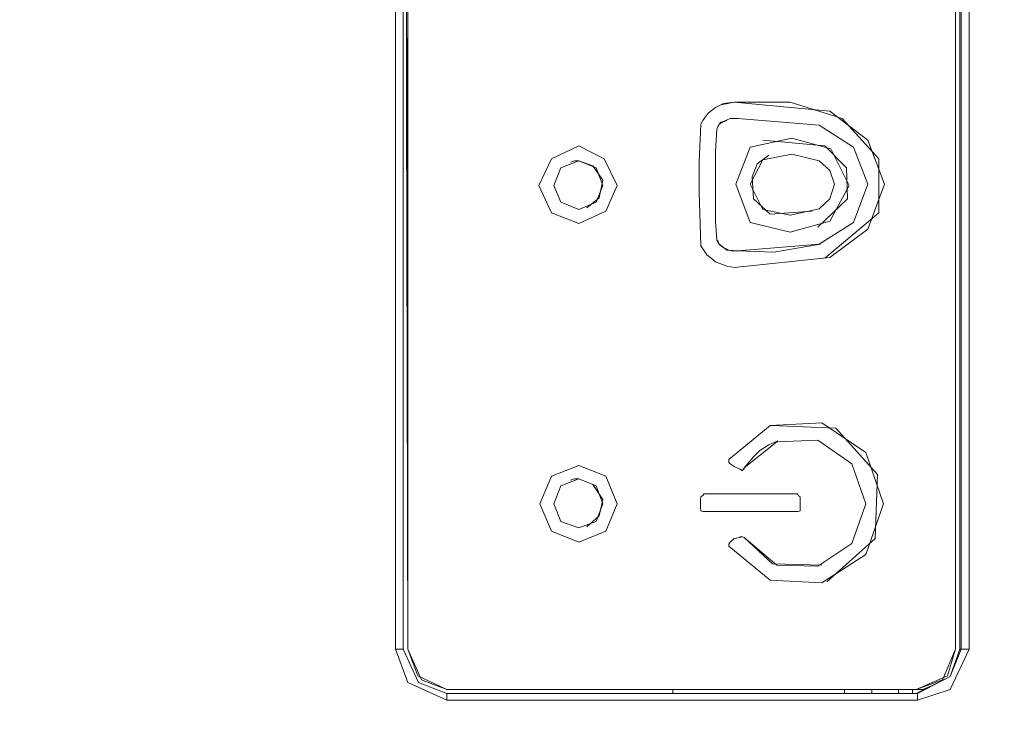
# Model space of a CAD drawing. Units: inches. Extents: x -636 to 2561, y -1181 to 647.
# Drawn here: x -108 to -73, y -249 to -224 of the extents above; entities that cross this region are included whole.
import ezdxf

# ---------------------------------------------------------------- set-up
doc = ezdxf.new("R2010")
doc.units = ezdxf.units.IN
doc.header["$MEASUREMENT"] = 0
doc.layers.add('图层 1', color=7, linetype='Continuous')

msp = doc.modelspace()

# ---------------------------------------------------------------- linework, layer by layer
at = {"layer": '图层 1', "color": 7, "lineweight": 9}
for points in [[(-94.513, -201.051), (-94.487, -226.41)], [(-94.362, -201.051), (-94.362, -226.447)], [(-94.362, -201.051), (-94.362, -226.447)], [(-74.448, -201.051), (-74.448, -226.447)], [(-74.448, -201.051), (-74.448, -226.447)], [(-73.948, -201.051), (-73.948, -226.41)], [(-94.763, -246.361), (-94.763, -220.99)], [(-94.312, -246.361), (-94.362, -220.99)], [(-94.312, -246.361), (-94.312, -220.99)], [(-74.286, -246.361), (-74.286, -220.99)], [(-74.236, -246.361), (-74.236, -220.99)], [(-94.487, -226.41), (-94.487, -246.361)], [(-94.362, -226.447), (-94.312, -246.361)], [(-94.362, -226.447), (-94.312, -246.361)], [(-74.448, -226.447), (-74.448, -246.361)], [(-74.448, -226.447), (-74.448, -246.361)], [(-73.948, -226.41), (-73.948, -246.361)], [(-83.16, -226.685), (-83.423, -226.898)], [(-82.86, -226.548), (-83.16, -226.685)], [(-82.709, -226.548), (-82.96, -226.598)], [(-82.472, -226.497), (-82.86, -226.548)], [(-82.472, -226.497), (-82.709, -226.548)], [(-80.444, -226.497), (-82.472, -226.497)], [(-79.004, -226.823), (-82.472, -226.497)], [(-78.554, -227.086), (-80.444, -226.497)], [(-83.611, -227.161), (-83.686, -227.299)], [(-83.498, -226.998), (-83.611, -227.161)], [(-83.423, -226.898), (-83.498, -226.998)], [(-82.86, -227.198), (-82.622, -227.086)], [(-82.822, -227.198), (-82.747, -227.161)], [(-82.622, -227.086), (-82.346, -227.086)], [(-82.346, -227.086), (-79.392, -227.336)], [(-77.628, -227.874), (-79.004, -226.823)], [(-77.227, -228.55), (-78.554, -227.086)], [(-83.686, -227.299), (-83.748, -228.675)], [(-83.16, -228.287), (-83.11, -227.474)], [(-83.16, -228.287), (-83.11, -227.474)], [(-83.11, -227.474), (-83.022, -227.299)], [(-83.11, -227.474), (-83.072, -227.386)], [(-83.11, -227.474), (-83.11, -227.474)], [(-83.072, -227.386), (-83.022, -227.299)], [(-83.022, -227.299), (-82.86, -227.198)], [(-83.022, -227.299), (-82.96, -227.223)], [(-82.96, -227.223), (-82.86, -227.198)], [(-82.86, -227.198), (-82.822, -227.198)], [(-82.86, -227.198), (-82.86, -227.198)], [(-79.392, -227.336), (-78.153, -228.137)], [(-80.381, -227.799), (-81.896, -228.137)], [(-79.192, -228.087), (-81.433, -227.874)], [(-78.967, -228.187), (-80.381, -227.799)], [(-77.027, -229.476), (-77.628, -227.874)], [(-89.105, -228.55), (-88.117, -228.087)], [(-88.117, -228.087), (-88.117, -228.087)], [(-88.117, -228.087), (-87.19, -228.55)], [(-81.896, -228.137), (-82.421, -229.476)], [(-78.404, -228.876), (-79.192, -228.087)], [(-78.304, -229.526), (-78.967, -228.187)], [(-78.153, -228.137), (-77.628, -229.476)], [(-89.568, -229.526), (-89.105, -228.55)], [(-87.19, -228.55), (-86.727, -229.526)], [(-83.16, -229.289), (-83.16, -228.287)], [(-83.16, -229.289), (-83.16, -228.287)], [(-81.896, -229.476), (-81.433, -228.588)], [(-81.645, -228.738), (-81.22, -228.425)], [(-81.433, -228.588), (-80.381, -228.387)], [(-81.22, -228.425), (-81.22, -228.425)], [(-80.381, -228.387), (-79.392, -228.625)], [(-77.227, -230.515), (-77.227, -228.55)], [(-89.018, -229.526), (-88.767, -228.876)], [(-88.767, -228.876), (-88.117, -228.625)], [(-88.417, -228.675), (-88.267, -228.625)], [(-88.267, -228.625), (-88.117, -228.625)], [(-88.117, -228.625), (-88.117, -228.625)], [(-88.117, -228.625), (-87.603, -228.813)], [(-88.117, -228.625), (-87.478, -228.876)], [(-87.603, -228.813), (-87.24, -229.326)], [(-87.478, -228.876), (-87.24, -229.526)], [(-83.748, -228.675), (-83.748, -229.764)], [(-81.821, -229.214), (-81.645, -228.738)], [(-79.392, -228.625), (-79.004, -228.976)], [(-78.366, -230.002), (-78.404, -228.876)], [(-83.16, -230.277), (-83.16, -229.289)], [(-83.16, -230.277), (-83.16, -229.289)], [(-81.771, -230.002), (-81.821, -229.214)], [(-79.004, -228.976), (-78.842, -229.476)], [(-89.105, -230.515), (-89.568, -229.526)], [(-88.767, -230.127), (-89.018, -229.526)], [(-87.24, -229.526), (-87.478, -230.127)], [(-87.24, -229.326), (-87.378, -229.965)], [(-86.727, -229.526), (-87.128, -230.453)], [(-82.421, -229.476), (-82.421, -229.476)], [(-82.421, -229.476), (-81.896, -230.866)], [(-81.433, -230.39), (-81.896, -229.476)], [(-78.842, -229.476), (-79.004, -230.002)], [(-79.004, -230.816), (-78.304, -229.526)], [(-78.842, -229.476), (-78.842, -229.476)], [(-77.628, -229.476), (-78.153, -230.866)], [(-77.628, -231.104), (-77.027, -229.476)], [(-87.378, -229.965), (-87.816, -230.328)], [(-83.748, -229.764), (-83.686, -231.717)], [(-81.17, -230.565), (-81.771, -230.002)], [(-79.443, -231.041), (-78.366, -230.002)], [(-79.004, -230.002), (-79.392, -230.365)], [(-88.117, -230.39), (-88.767, -230.127)], [(-87.478, -230.127), (-88.117, -230.39)], [(-83.16, -230.816), (-83.16, -230.277)], [(-83.16, -230.816), (-83.16, -230.277)], [(-80.444, -230.603), (-81.433, -230.39)], [(-79.392, -230.365), (-80.444, -230.603)], [(-88.117, -230.903), (-89.105, -230.515)], [(-87.128, -230.453), (-88.117, -230.903)], [(-79.643, -230.453), (-81.17, -230.565)], [(-79.192, -232.167), (-77.227, -230.515)], [(-83.11, -231.504), (-83.16, -230.816)], [(-83.11, -231.504), (-83.16, -230.816)], [(-81.896, -230.866), (-80.444, -231.216)], [(-80.444, -231.216), (-79.004, -230.816)], [(-78.153, -230.866), (-79.392, -231.654)], [(-79.004, -232.142), (-77.628, -231.104)], [(-83.686, -231.717), (-83.561, -231.892)], [(-83.072, -231.529), (-83.11, -231.504)], [(-83.022, -231.654), (-83.11, -231.504)], [(-83.11, -231.504), (-83.11, -231.504)], [(-83.022, -231.654), (-83.072, -231.529)], [(-82.96, -231.717), (-83.022, -231.654)], [(-82.86, -231.779), (-83.022, -231.654)], [(-82.86, -231.779), (-82.96, -231.717)], [(-82.747, -231.867), (-82.86, -231.779)], [(-82.672, -231.867), (-82.86, -231.779)], [(-82.86, -231.779), (-82.86, -231.779)], [(-79.392, -231.654), (-82.346, -231.892)], [(-79.342, -231.654), (-81.032, -231.942)], [(-83.561, -231.892), (-83.473, -232.042)], [(-83.473, -232.042), (-83.31, -232.167)], [(-83.31, -232.167), (-83.16, -232.293)], [(-82.672, -231.867), (-82.747, -231.867)], [(-82.559, -231.892), (-82.672, -231.867)], [(-82.346, -231.892), (-82.672, -231.867)], [(-82.346, -231.892), (-82.559, -231.892)], [(-82.472, -232.505), (-79.004, -232.142)], [(-81.032, -231.942), (-82.346, -231.892)], [(-82.346, -231.892), (-82.346, -231.892)], [(-83.16, -232.293), (-82.747, -232.455)], [(-82.747, -232.455), (-82.472, -232.505)], [(-81.17, -238.238), (-82.672, -239.477)], [(-79.292, -238.138), (-81.17, -238.238)], [(-78.792, -238.338), (-81.132, -238.238)], [(-77.703, -239.214), (-79.292, -238.138)], [(-77.277, -240.015), (-78.792, -238.338)], [(-82.109, -239.778), (-80.932, -238.826)], [(-81.545, -239.139), (-81.22, -238.939)], [(-81.22, -238.939), (-80.894, -238.789)], [(-80.932, -238.826), (-79.443, -238.764)], [(-80.894, -238.826), (-80.894, -238.826)], [(-79.443, -238.764), (-78.203, -239.627)], [(-81.771, -239.377), (-81.545, -239.139)], [(-77.064, -241.079), (-77.703, -239.214)], [(-82.672, -239.477), (-82.672, -239.577)], [(-82.672, -239.577), (-82.622, -239.627)], [(-82.622, -239.627), (-82.472, -239.727)], [(-82.109, -239.778), (-81.771, -239.377)], [(-78.203, -239.627), (-77.703, -241.079)], [(-89.105, -240.078), (-88.117, -239.69)], [(-88.117, -239.69), (-88.117, -239.69)], [(-88.117, -239.69), (-87.128, -240.078)], [(-82.472, -239.727), (-82.271, -239.828)], [(-82.271, -239.828), (-82.171, -239.878)], [(-82.171, -239.878), (-82.109, -239.778)], [(-82.171, -239.828), (-82.109, -239.828)], [(-82.109, -239.828), (-82.109, -239.778)], [(-82.109, -239.778), (-82.109, -239.778)], [(-77.365, -242.343), (-77.277, -240.015)], [(-89.531, -241.079), (-89.105, -240.078)], [(-88.767, -240.428), (-88.117, -240.178)], [(-88.417, -240.216), (-88.267, -240.178)], [(-88.267, -240.178), (-88.117, -240.178)], [(-88.117, -240.178), (-88.117, -240.178)], [(-88.117, -240.178), (-87.603, -240.378)], [(-88.117, -240.178), (-87.478, -240.428)], [(-87.603, -240.378), (-87.24, -240.929)], [(-87.128, -240.078), (-86.727, -241.079)], [(-89.018, -241.079), (-88.767, -240.428)], [(-87.478, -240.428), (-87.24, -241.079)], [(-83.561, -240.716), (-83.611, -240.779)], [(-80.469, -240.716), (-83.561, -240.716)], [(-80.469, -240.716), (-83.561, -240.716)], [(-83.561, -240.716), (-83.561, -240.716)], [(-80.181, -240.716), (-80.469, -240.716)], [(-80.181, -240.716), (-80.469, -240.716)], [(-80.156, -240.779), (-80.181, -240.716)], [(-80.156, -240.779), (-80.181, -240.716)], [(-89.105, -242.068), (-89.531, -241.079)], [(-88.767, -241.718), (-89.018, -241.079)], [(-87.24, -241.079), (-87.478, -241.718)], [(-87.24, -240.929), (-87.378, -241.517)], [(-86.727, -241.079), (-87.128, -242.068)], [(-83.686, -240.829), (-83.698, -240.929)], [(-83.698, -240.929), (-83.698, -241.217)], [(-83.611, -240.779), (-83.686, -240.829)], [(-80.081, -240.829), (-80.156, -240.779)], [(-80.081, -240.829), (-80.156, -240.779)], [(-80.081, -240.929), (-80.081, -240.829)], [(-80.081, -240.929), (-80.081, -240.829)], [(-80.081, -241.167), (-80.081, -240.929)], [(-80.081, -241.167), (-80.081, -240.929)], [(-77.703, -241.079), (-78.203, -242.519)], [(-77.703, -242.919), (-77.064, -241.079)], [(-83.698, -241.217), (-83.686, -241.33)], [(-83.686, -241.33), (-83.611, -241.355)], [(-83.611, -241.355), (-83.561, -241.355)], [(-83.561, -241.355), (-83.31, -241.355)], [(-83.31, -241.355), (-80.181, -241.355)], [(-80.181, -241.355), (-80.156, -241.355)], [(-80.181, -241.355), (-80.156, -241.355)], [(-80.156, -241.355), (-80.081, -241.33)], [(-80.156, -241.355), (-80.081, -241.33)], [(-80.081, -241.33), (-80.081, -241.167)], [(-80.081, -241.33), (-80.081, -241.167)], [(-88.117, -241.955), (-88.767, -241.718)], [(-87.478, -241.718), (-88.117, -241.955)], [(-87.378, -241.517), (-87.816, -241.918)], [(-88.117, -242.469), (-89.105, -242.068)], [(-87.128, -242.068), (-88.117, -242.469)], [(-82.622, -242.469), (-82.672, -242.544)], [(-82.472, -242.343), (-82.622, -242.469)], [(-82.271, -242.306), (-82.472, -242.343)], [(-82.171, -242.281), (-82.271, -242.281)], [(-82.171, -242.281), (-82.271, -242.306)], [(-82.109, -242.306), (-82.171, -242.281)], [(-82.109, -242.306), (-82.171, -242.281)], [(-81.082, -243.257), (-82.109, -242.306)], [(-80.932, -243.307), (-82.109, -242.306)], [(-82.109, -242.306), (-82.109, -242.306)], [(-78.203, -242.519), (-79.443, -243.345)], [(-79.117, -243.908), (-77.365, -242.343)], [(-82.672, -242.544), (-82.672, -242.619)], [(-82.672, -242.619), (-81.17, -243.858)], [(-79.292, -243.946), (-77.703, -242.919)], [(-79.292, -243.307), (-81.082, -243.257)], [(-79.443, -243.345), (-80.932, -243.307)], [(-79.292, -243.307), (-79.292, -243.307)], [(-81.17, -243.858), (-79.292, -243.946)], [(-94.312, -247.563), (-94.763, -246.361)], [(-94.763, -246.361), (-94.763, -246.361)], [(-94.763, -246.361), (-94.763, -246.361)], [(-94.713, -246.361), (-94.763, -246.361)], [(-94.713, -246.361), (-94.713, -246.361)], [(-94.713, -246.361), (-94.713, -246.361)], [(-94.713, -246.361), (-94.713, -246.361)], [(-94.713, -246.361), (-94.713, -246.361)], [(-94.713, -246.361), (-94.713, -246.361)], [(-94.675, -246.361), (-94.713, -246.361)], [(-94.675, -246.361), (-94.675, -246.361)], [(-94.675, -246.361), (-94.675, -246.361)], [(-94.675, -246.361), (-94.675, -246.361)], [(-94.675, -246.361), (-94.675, -246.361)], [(-94.675, -246.361), (-94.675, -246.361)], [(-94.625, -246.361), (-94.675, -246.361)], [(-94.625, -246.361), (-94.625, -246.361)], [(-94.625, -246.361), (-94.625, -246.361)], [(-94.625, -246.361), (-94.625, -246.361)], [(-94.625, -246.361), (-94.625, -246.361)], [(-94.625, -246.361), (-94.625, -246.361)], [(-94.625, -246.361), (-94.625, -246.361)], [(-94.563, -246.361), (-94.625, -246.361)], [(-94.563, -246.361), (-94.563, -246.361)], [(-94.563, -246.361), (-94.563, -246.361)], [(-94.563, -246.361), (-94.563, -246.361)], [(-94.563, -246.361), (-94.563, -246.361)], [(-94.563, -246.361), (-94.563, -246.361)], [(-94.563, -246.361), (-94.563, -246.361)], [(-94.563, -246.361), (-94.563, -246.361)], [(-94.513, -246.361), (-94.563, -246.361)], [(-94.513, -246.361), (-94.513, -246.361)], [(-94.513, -246.361), (-94.513, -246.361)], [(-94.513, -246.361), (-94.513, -246.361)], [(-94.513, -246.361), (-94.513, -246.361)], [(-94.513, -246.361), (-94.513, -246.361)], [(-94.513, -246.361), (-94.513, -246.361)], [(-94.513, -246.361), (-94.513, -246.361)], [(-94.513, -246.361), (-94.513, -246.361)], [(-94.513, -246.361), (-94.513, -246.361)], [(-94.513, -246.361), (-94.513, -246.361)], [(-94.513, -246.361), (-94.513, -246.361)], [(-94.513, -246.361), (-94.513, -246.361)], [(-94.513, -246.361), (-94.513, -246.361)], [(-94.513, -246.361), (-94.513, -246.361)], [(-94.487, -246.361), (-94.513, -246.361)], [(-94.487, -246.361), (-93.924, -247.563)], [(-94.487, -246.361), (-94.487, -246.361)], [(-94.487, -246.361), (-94.487, -246.361)], [(-94.487, -246.361), (-94.487, -246.361)], [(-94.487, -246.361), (-94.487, -246.361)], [(-94.487, -246.361), (-94.487, -246.361)], [(-94.312, -246.361), (-93.824, -247.475)], [(-93.949, -247.325), (-94.312, -246.361)], [(-94.312, -246.361), (-94.312, -246.361)], [(-74.448, -246.361), (-74.924, -247.475)], [(-74.736, -247.325), (-74.448, -246.361)], [(-74.636, -247.35), (-74.236, -246.361)], [(-74.636, -247.35), (-74.286, -246.361)], [(-73.948, -246.361), (-74.636, -247.826)], [(-74.286, -246.361), (-74.236, -246.361)], [(-74.236, -246.361), (-74.236, -246.361)], [(-74.236, -246.361), (-74.236, -246.361)], [(-74.236, -246.361), (-74.236, -246.361)], [(-74.236, -246.361), (-74.236, -246.361)], [(-74.236, -246.361), (-74.236, -246.361)], [(-74.236, -246.361), (-74.236, -246.361)], [(-74.236, -246.361), (-74.236, -246.361)], [(-74.236, -246.361), (-74.236, -246.361)], [(-74.236, -246.361), (-74.236, -246.361)], [(-74.236, -246.361), (-74.236, -246.361)], [(-74.236, -246.361), (-74.236, -246.361)], [(-74.236, -246.361), (-74.236, -246.361)], [(-74.236, -246.361), (-74.236, -246.361)], [(-74.236, -246.361), (-74.236, -246.361)], [(-74.236, -246.361), (-74.236, -246.361)], [(-74.198, -246.361), (-74.236, -246.361)], [(-74.198, -246.361), (-74.198, -246.361)], [(-74.198, -246.361), (-74.198, -246.361)], [(-74.198, -246.361), (-74.198, -246.361)], [(-74.198, -246.361), (-74.198, -246.361)], [(-74.198, -246.361), (-74.198, -246.361)], [(-74.198, -246.361), (-74.198, -246.361)], [(-74.198, -246.361), (-74.198, -246.361)], [(-74.136, -246.361), (-74.198, -246.361)], [(-74.136, -246.361), (-74.136, -246.361)], [(-74.136, -246.361), (-74.136, -246.361)], [(-74.136, -246.361), (-74.136, -246.361)], [(-74.136, -246.361), (-74.136, -246.361)], [(-74.136, -246.361), (-74.136, -246.361)], [(-74.136, -246.361), (-74.136, -246.361)], [(-74.085, -246.361), (-74.136, -246.361)], [(-74.085, -246.361), (-74.085, -246.361)], [(-74.085, -246.361), (-74.085, -246.361)], [(-74.085, -246.361), (-74.085, -246.361)], [(-74.085, -246.361), (-74.085, -246.361)], [(-74.085, -246.361), (-74.085, -246.361)], [(-74.048, -246.361), (-74.085, -246.361)], [(-74.048, -246.361), (-74.048, -246.361)], [(-74.048, -246.361), (-74.048, -246.361)], [(-74.048, -246.361), (-74.048, -246.361)], [(-74.048, -246.361), (-74.048, -246.361)], [(-74.048, -246.361), (-74.048, -246.361)], [(-73.985, -246.361), (-74.048, -246.361)], [(-73.985, -246.361), (-73.985, -246.361)], [(-73.985, -246.361), (-73.985, -246.361)], [(-73.985, -246.361), (-73.985, -246.361)], [(-73.985, -246.361), (-73.985, -246.361)], [(-73.948, -246.361), (-73.985, -246.361)], [(-73.948, -246.361), (-73.948, -246.361)], [(-73.948, -246.361), (-73.948, -246.361)], [(-92.898, -247.826), (-93.949, -247.325)], [(-93.824, -247.475), (-92.898, -247.826)], [(-75.875, -247.826), (-74.736, -247.325)], [(-75.875, -247.963), (-74.636, -247.35)], [(-74.924, -247.475), (-75.875, -247.826)], [(-75.825, -247.963), (-74.636, -247.35)], [(-92.898, -248.214), (-94.312, -247.563)], [(-93.924, -247.563), (-92.898, -247.963)], [(-92.898, -247.826), (-83.348, -247.826)], [(-85.413, -247.826), (-92.898, -247.826)], [(-85.413, -247.826), (-92.898, -247.826)], [(-92.898, -247.826), (-92.898, -247.826)], [(-75.875, -247.826), (-85.413, -247.826)], [(-75.875, -247.826), (-85.413, -247.826)], [(-84.7, -247.826), (-84.7, -247.963)], [(-83.348, -247.826), (-75.875, -247.826)], [(-78.479, -247.963), (-78.479, -247.826)], [(-77.477, -247.826), (-77.477, -247.963)], [(-76.514, -247.963), (-76.514, -247.826)], [(-76.013, -247.826), (-76.013, -247.963)], [(-75.638, -247.826), (-75.875, -247.826)], [(-75.875, -247.826), (-75.875, -247.826)], [(-75.875, -247.826), (-75.875, -247.826)], [(-74.636, -247.826), (-75.825, -248.214)], [(-75.375, -247.713), (-75.638, -247.826)], [(-75.375, -247.713), (-75.375, -247.713)], [(-92.898, -247.963), (-83.348, -247.963)], [(-92.898, -247.963), (-92.898, -247.963)], [(-92.898, -247.963), (-92.898, -247.963)], [(-92.898, -247.963), (-92.898, -247.963)], [(-92.898, -247.963), (-92.898, -247.963)], [(-92.898, -247.963), (-92.898, -247.963)], [(-92.898, -247.963), (-92.898, -247.963)], [(-92.898, -247.963), (-92.898, -247.963)], [(-92.898, -247.963), (-92.898, -247.963)], [(-92.898, -247.963), (-92.898, -247.963)], [(-92.898, -247.963), (-92.898, -247.963)], [(-92.898, -247.963), (-92.898, -247.963)], [(-92.898, -247.963), (-92.898, -247.963)], [(-92.898, -247.963), (-92.898, -247.963)], [(-92.898, -247.963), (-92.898, -247.963)], [(-92.898, -247.963), (-92.898, -247.963)], [(-92.898, -247.963), (-92.898, -247.963)], [(-92.898, -247.963), (-92.898, -247.963)], [(-92.898, -248.013), (-92.898, -247.963)], [(-92.898, -248.013), (-92.898, -248.013)], [(-92.898, -248.013), (-92.898, -248.013)], [(-92.898, -248.013), (-92.898, -248.013)], [(-92.898, -248.013), (-92.898, -248.013)], [(-92.898, -248.013), (-92.898, -248.013)], [(-92.898, -248.013), (-92.898, -248.013)], [(-92.898, -248.013), (-92.898, -248.013)], [(-92.898, -248.013), (-92.898, -248.013)], [(-92.898, -248.064), (-92.898, -248.013)], [(-92.898, -248.064), (-92.898, -248.064)], [(-92.898, -248.064), (-92.898, -248.064)], [(-92.898, -248.064), (-92.898, -248.064)], [(-92.898, -248.064), (-92.898, -248.064)], [(-92.898, -248.064), (-92.898, -248.064)], [(-92.898, -248.064), (-92.898, -248.064)], [(-92.898, -248.114), (-92.898, -248.064)], [(-92.898, -248.114), (-92.898, -248.114)], [(-92.898, -248.114), (-92.898, -248.114)], [(-92.898, -248.114), (-92.898, -248.114)], [(-92.898, -248.114), (-92.898, -248.114)], [(-92.898, -248.114), (-92.898, -248.114)], [(-92.898, -248.151), (-92.898, -248.114)], [(-92.898, -248.151), (-92.898, -248.151)], [(-92.898, -248.151), (-92.898, -248.151)], [(-92.898, -248.151), (-92.898, -248.151)], [(-92.898, -248.151), (-92.898, -248.151)], [(-92.898, -248.214), (-92.898, -248.151)], [(-85.413, -248.214), (-92.898, -248.214)], [(-92.898, -248.214), (-92.898, -248.214)], [(-92.898, -248.214), (-92.898, -248.214)], [(-92.898, -248.214), (-92.898, -248.214)], [(-92.898, -248.214), (-92.898, -248.214)], [(-92.898, -248.214), (-92.898, -248.214)], [(-75.825, -248.214), (-85.413, -248.214)], [(-83.348, -247.963), (-75.825, -247.963)], [(-75.825, -247.963), (-75.825, -247.963)], [(-75.825, -247.963), (-75.825, -247.963)], [(-75.825, -247.963), (-75.825, -247.963)], [(-75.825, -247.963), (-75.825, -247.963)], [(-75.825, -247.963), (-75.825, -247.963)], [(-75.825, -247.963), (-75.825, -247.963)], [(-75.825, -247.963), (-75.825, -247.963)], [(-75.825, -247.963), (-75.825, -247.963)], [(-75.825, -247.963), (-75.825, -247.963)], [(-75.825, -247.963), (-75.825, -247.963)], [(-75.825, -247.963), (-75.825, -247.963)], [(-75.825, -247.963), (-75.825, -247.963)], [(-75.825, -247.963), (-75.825, -247.963)], [(-75.825, -247.963), (-75.825, -247.963)], [(-75.825, -247.963), (-75.825, -247.963)], [(-75.825, -247.963), (-75.825, -247.963)], [(-75.825, -247.963), (-75.825, -247.963)], [(-75.825, -248.013), (-75.825, -247.963)], [(-75.825, -248.013), (-75.825, -248.013)], [(-75.825, -248.013), (-75.825, -248.013)], [(-75.825, -248.013), (-75.825, -248.013)], [(-75.825, -248.013), (-75.825, -248.013)], [(-75.825, -248.013), (-75.825, -248.013)], [(-75.825, -248.013), (-75.825, -248.013)], [(-75.825, -248.013), (-75.825, -248.013)], [(-75.825, -248.013), (-75.825, -248.013)], [(-75.825, -248.064), (-75.825, -248.013)], [(-75.825, -248.064), (-75.825, -248.064)], [(-75.825, -248.064), (-75.825, -248.064)], [(-75.825, -248.064), (-75.825, -248.064)], [(-75.825, -248.064), (-75.825, -248.064)], [(-75.825, -248.064), (-75.825, -248.064)], [(-75.825, -248.064), (-75.825, -248.064)], [(-75.825, -248.114), (-75.825, -248.064)], [(-75.825, -248.114), (-75.825, -248.114)], [(-75.825, -248.114), (-75.825, -248.114)], [(-75.825, -248.114), (-75.825, -248.114)], [(-75.825, -248.114), (-75.825, -248.114)], [(-75.825, -248.114), (-75.825, -248.114)], [(-75.825, -248.151), (-75.825, -248.114)], [(-75.825, -248.151), (-75.825, -248.151)], [(-75.825, -248.151), (-75.825, -248.151)], [(-75.825, -248.151), (-75.825, -248.151)], [(-75.825, -248.151), (-75.825, -248.151)], [(-75.825, -248.214), (-75.825, -248.151)], [(-75.825, -248.214), (-75.825, -248.214)], [(-75.825, -248.214), (-75.825, -248.214)], [(-75.825, -248.214), (-75.825, -248.214)], [(-75.825, -248.214), (-75.825, -248.214)], [(-75.825, -248.214), (-75.825, -248.214)]]:
    msp.add_lwpolyline(points, dxfattribs=at)
for points, knots in [([(-372.13, -275.4), (-372.13, -391.654), (-366.248, -488.807), (-335.357, -504.979), (-304.466, -521.2), (-263.236, -510.887), (-136.643, -500.573), (-89.781, -496.768), (-7.748, -487.656), (76.714, -472.586), (220.204, -447.077), (371.079, -397.086), (371.079, -273.948), (371.079, -176.068), (253.348, -127.153), (134.14, -97.289), (14.932, -67.499), (-105.777, -56.835), (-139.597, -53.155), (-207.312, -45.821), (-294.978, -29.599), (-341.227, -48.724), (-383.908, -66.423), (-372.13, -225.383), (-372.13, -275.4)], [0, 0, 0, 0, 1, 1, 1, 2, 2, 2, 3, 3, 3, 4, 4, 4, 5, 5, 5, 6, 6, 6, 7, 7, 7, 8, 8, 8, 8]), ([(-89.568, -59.088), (-89.568, -59.088), (-80.757, -70.854), (-96.928, -79.665), (-113.125, -88.502), (-148.434, -101.745), (-161.702, -150.309), (-174.944, -198.873), (-173.455, -241.555), (-173.455, -276.877), (-173.455, -312.224), (-170.513, -378.461), (-154.342, -413.783), (-138.12, -449.08), (-109.895, -468.781), (-89.568, -475.565), (-76.338, -479.996), (-82.246, -493.213), (-82.246, -493.213)], [0, 0, 0, 0, 1, 1, 1, 2, 2, 2, 3, 3, 3, 4, 4, 4, 5, 5, 5, 6, 6, 6, 6])]:
    msp.add_open_spline(points, degree=3, knots=knots, dxfattribs=at)

doc.saveas('drawing.dxf')
